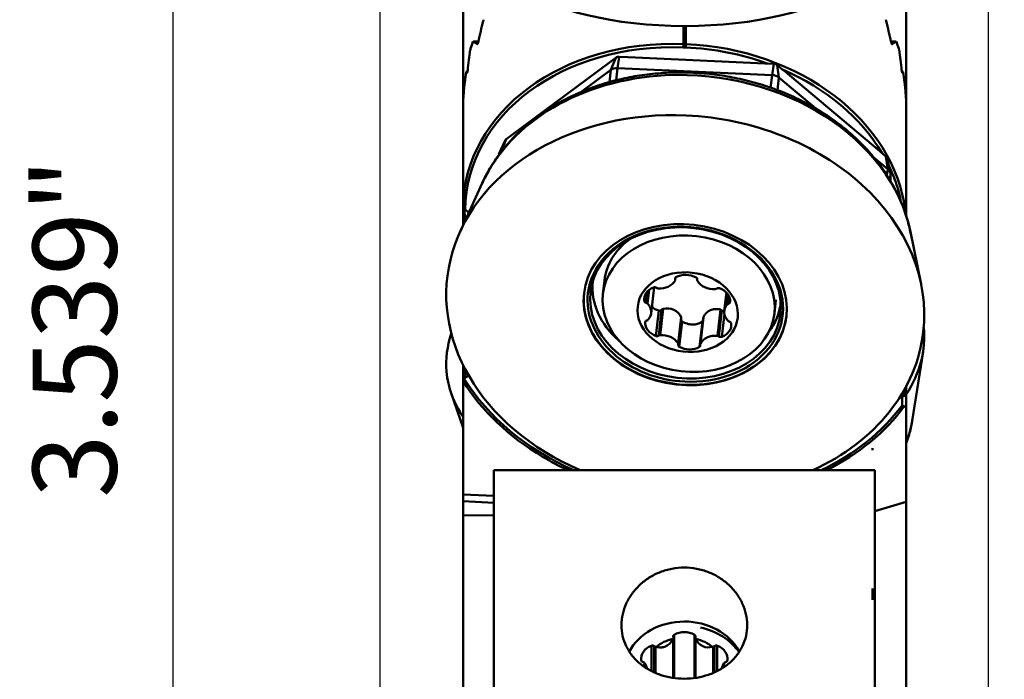
# Model space of a CAD drawing. Extents: x 92.5 to 95.9, y 325 to 336.8.
# Drawn here: x 92.9 to 94.5, y 333.9 to 334.9 of the extents above; entities that cross this region are included whole.
import ezdxf

# ---------------------------------------------------------------- set-up
doc = ezdxf.new("R2010")
doc.units = 0
doc.header["$MEASUREMENT"] = 0
doc.header["$PDMODE"] = 1
doc.layers.get('DEFPOINTS').update_dxf_attribs({"linetype": 'CONTINUOUS'})
for name, color, linetype, lineweight in [('1', 4, 'CONTINUOUS', 50), ('2', 7, 'CONTINUOUS', 25), ('SK2', 7, 'CONTINUOUS', 25)]:
    doc.layers.add(name, color=color, linetype=linetype, lineweight=lineweight)
doc.styles.add('STANDARD 3.5 mm', font='monos.ttf', dxfattribs={"height": 0.137795})
doc.dimstyles.get("Standard").update_dxf_attribs({"dimtxt": 0.137795, "dimasz": 0.18, "dimexe": 0.18, "dimexo": 0, "dimgap": 0.09, "dimtad": 1, "dimdec": 3, "dimzin": 9, "dimdsep": 46, "dimtxsty": 'STANDARD 3.5 mm', "dimcen": 0, "dimadec": 0, "dimazin": 2, "dimtm": 1e-09, "dimtfac": 0.707107, "dimtdec": 3, "dimtmove": 0, "dimatfit": 3, "dimfxl": 1, "dimtzin": 0, "dimarcsym": 0})

# ---------------------------------------------------------------- blocks, each defined once
blk = doc.blocks.new('*D13')
at = {"layer": '2', "color": 0, "lineweight": -2}
for p, q in [((93.9949, 336.2059), (95.4858, 336.2059)), ((95.3058, 336.0259), (95.3058, 326.1915)), ((93.9949, 326.0115), (95.4858, 326.0115))]:
    blk.add_line(p, q, dxfattribs=at)
at = {"layer": '2', "color": 0}
for points in [[(95.2758, 336.0259), (95.3358, 336.0259), (95.3058, 336.2059)], [(95.2758, 326.1915), (95.3358, 326.1915), (95.3058, 326.0115)]]:
    blk.add_solid(points, dxfattribs=at)
at = {"layer": 'DEFPOINTS', "color": 0}
for p in [(93.9949, 336.2059), (93.9949, 326.0115), (95.3058, 326.0115)]:
    blk.add_point(p, dxfattribs=at)
at = {"layer": '2', "color": 0, "insert": (95.1424, 331.1087), "char_height": 0.137795, "attachment_point": 5, "rotation": 90, "style": 'STANDARD 3.5 mm'}
blk.add_mtext('\\A1;%%c10.194"', dxfattribs=at)
blk = doc.blocks.new('*D14')
at = {"layer": '2', "color": 0, "lineweight": -2}
for p, q in [((93.4919, 332.6087), (93.4919, 336.7561)), ((94.4919, 332.6087), (94.4919, 336.7561)), ((94.3119, 336.5761), (93.6719, 336.5761))]:
    blk.add_line(p, q, dxfattribs=at)
at = {"layer": '2', "color": 0}
for points in [[(93.6719, 336.6061), (93.6719, 336.5461), (93.4919, 336.5761)], [(94.3119, 336.6061), (94.3119, 336.5461), (94.4919, 336.5761)]]:
    blk.add_solid(points, dxfattribs=at)
at = {"layer": 'DEFPOINTS', "color": 0}
for p in [(93.4919, 336.5761), (93.4919, 332.6087), (94.4919, 332.6087)]:
    blk.add_point(p, dxfattribs=at)
at = {"layer": '2', "color": 0, "insert": (93.9919, 336.7355), "char_height": 0.1378, "attachment_point": 5, "style": 'STANDARD 3.5 mm'}
blk.add_mtext('\\A1;1"', dxfattribs=at)
blk = doc.blocks.new('*D16')
at = {"layer": 'DEFPOINTS', "color": 0}
for p in [(93.9949, 336.2059), (93.1513, 332.6666), (93.6283, 332.6666)]:
    blk.add_point(p, dxfattribs=at)
at = {"layer": 'SK2', "color": 0, "lineweight": -2}
for p, q in [((93.9949, 336.2059), (92.9713, 336.2059)), ((93.1513, 336.0259), (93.1513, 332.8466)), ((93.6283, 332.6666), (92.9713, 332.6666))]:
    blk.add_line(p, q, dxfattribs=at)
at = {"layer": 'SK2', "color": 0}
for points in [[(93.1213, 336.0259), (93.1813, 336.0259), (93.1513, 336.2059)], [(93.1213, 332.8466), (93.1813, 332.8466), (93.1513, 332.6666)]]:
    blk.add_solid(points, dxfattribs=at)
at = {"layer": 'SK2', "color": 0, "insert": (92.99, 334.4363), "char_height": 0.1378, "attachment_point": 5, "rotation": 90, "style": 'STANDARD 3.5 mm'}
blk.add_mtext('\\A1;3.539"', dxfattribs=at)

msp = doc.modelspace()

# ---------------------------------------------------------------- linework, layer by layer
at = {"layer": '1'}
for p, q in [((94.3566, 335.0886), (94.3566, 334.7976)), ((93.6283, 335.0589), (93.6283, 334.7976)), ((93.9944, 334.9327), (93.9905, 334.9327)), ((93.9905, 334.903), (93.9905, 334.9327)), ((93.9944, 334.9028), (93.9944, 334.9327)), ((93.6535, 334.9073), (93.6449, 334.9073)), ((93.6535, 334.9072), (93.6451, 334.9072)), ((93.9942, 334.8973), (93.9902, 334.8974)), ((93.9905, 334.903), (93.9944, 334.9028)), ((94.34, 334.9073), (94.3315, 334.9073)), ((94.3399, 334.9072), (94.3315, 334.9072)), ((94.3336, 334.9028), (94.3334, 334.9028)), ((94.3399, 334.9072), (94.34, 334.9073)), ((94.3403, 334.9071), (94.3404, 334.907)), ((93.8689, 334.8728), (93.8794, 334.8806)), ((93.871, 334.8605), (93.8794, 334.8806)), ((93.8822, 334.8636), (93.8849, 334.8822)), ((93.8849, 334.8822), (93.8997, 334.8815)), ((94.1242, 334.8713), (93.8997, 334.8815)), ((93.8689, 334.8729), (93.7096, 334.7544)), ((93.8799, 334.8435), (93.8822, 334.8636)), ((94.1361, 334.8521), (93.8822, 334.8636)), ((94.1242, 334.8713), (94.1389, 334.8706)), ((94.1361, 334.8521), (94.1389, 334.8706)), ((94.1444, 334.8685), (94.1548, 334.8598)), ((94.1472, 334.8479), (94.1444, 334.8685)), ((93.6334, 334.8574), (93.6357, 334.8586)), ((93.871, 334.8605), (93.8219, 334.824)), ((93.8687, 334.8403), (93.871, 334.8605)), ((94.1337, 334.8311), (94.1361, 334.8521)), ((94.1449, 334.8273), (94.1472, 334.8479)), ((94.2073, 334.7974), (94.1472, 334.8479)), ((94.313, 334.7269), (94.1548, 334.8599)), ((94.3515, 334.8574), (94.3493, 334.8586)), ((94.3502, 334.8556), (94.3501, 334.8556)), ((93.6283, 334.6334), (93.6283, 334.7976)), ((94.3566, 334.6195), (94.3566, 334.7976)), ((93.6991, 334.7466), (93.7096, 334.7544)), ((93.6973, 334.7443), (93.6871, 334.7219)), ((93.6908, 334.7265), (93.6991, 334.7466)), ((93.6925, 334.7277), (93.6908, 334.7265)), ((94.313, 334.7269), (94.3233, 334.7182)), ((94.3261, 334.6975), (94.3233, 334.7182)), ((94.3261, 334.6975), (94.3033, 334.7167)), ((94.3305, 334.6906), (94.3255, 334.7147)), ((94.3249, 334.6868), (94.3261, 334.6975)), ((94.3296, 334.6791), (94.3307, 334.6885)), ((94.3306, 334.6774), (94.3307, 334.6885)), ((93.6597, 334.6742), (93.6233, 334.5944)), ((94.381, 334.5084), (94.3634, 334.5943)), ((93.8607, 334.5145), (93.8582, 334.4922)), ((93.8607, 334.5145), (93.8607, 334.5145)), ((93.977, 334.5187), (93.9767, 334.5163)), ((93.9769, 334.5151), (93.9774, 334.5191)), ((94.0131, 334.5169), (94.0129, 334.5154)), ((94.0131, 334.5167), (94.013, 334.5158)), ((93.9313, 334.4966), (93.9291, 334.4776)), ((93.934, 334.499), (93.9314, 334.4763)), ((93.9372, 334.4602), (93.9421, 334.5032)), ((94.061, 334.4944), (94.0576, 334.4645)), ((93.9271, 334.4903), (93.926, 334.4804)), ((94.064, 334.4906), (94.0622, 334.4747)), ((94.0657, 334.4874), (94.0644, 334.4759)), ((94.1398, 334.4603), (94.1424, 334.4825)), ((93.95, 334.4648), (93.9453, 334.4231)), ((93.9546, 334.4662), (93.9498, 334.4237)), ((93.9571, 334.4677), (93.9522, 334.4246)), ((94.0512, 334.4665), (94.0463, 334.4234)), ((94.0537, 334.465), (94.0488, 334.4225)), ((94.0577, 334.4598), (94.0534, 334.4218)), ((93.9277, 334.4463), (93.9277, 334.4461)), ((93.9865, 334.4542), (93.9816, 334.4111)), ((93.982, 334.4093), (93.9868, 334.452)), ((93.9884, 334.4472), (93.9836, 334.4055)), ((94.0215, 334.4467), (94.0168, 334.4051)), ((94.0228, 334.4526), (94.018, 334.4097)), ((94.0232, 334.4537), (94.0183, 334.4106)), ((94.3665, 334.2834), (94.3843, 334.3971)), ((93.6283, 334.3491), (93.6283, 334.3755)), ((93.6323, 334.3678), (93.6323, 334.3549)), ((93.6283, 334.3488), (93.6283, 334.1625)), ((93.6089, 334.3289), (93.6283, 334.2724)), ((94.3527, 334.3247), (94.3527, 334.3336)), ((94.3566, 334.3408), (94.3566, 334.3232)), ((94.3566, 334.3032), (94.3566, 334.1507)), ((94.3009, 334.2354), (94.3009, 334.2386)), ((94.3009, 334.2386), (94.3009, 334.2352)), ((93.6789, 334.2026), (94.3049, 334.2026)), ((93.6789, 333.8404), (93.6789, 334.2026)), ((94.3049, 333.8405), (94.3049, 334.2026)), ((93.6283, 334.1625), (93.6789, 334.1602)), ((93.6283, 334.1514), (93.6283, 334.1625)), ((93.6789, 334.1491), (93.6283, 334.1514)), ((93.6283, 334.1514), (93.6283, 334.1284)), ((94.3049, 334.1352), (94.3566, 334.1507)), ((94.3566, 334.1507), (94.3566, 333.8444)), ((93.6283, 334.1284), (93.6789, 334.1283)), ((93.6283, 334.1284), (93.6283, 333.8444)), ((94.3009, 334.0078), (94.3009, 334.0069)), ((94.3009, 334.0031), (94.3009, 334.0078)), ((94.3009, 334.0078), (94.3009, 334.007)), ((94.3009, 334.0069), (94.3009, 334.0076)), ((94.3009, 334.006), (94.3009, 334.0075)), ((94.3009, 334.007), (94.3009, 334.0075)), ((94.3009, 334.005), (94.3009, 334.0073)), ((94.3009, 334.0066), (94.3009, 334.0052)), ((94.3009, 334.002), (94.3009, 334.0065)), ((94.3009, 334.0048), (94.3009, 334.006)), ((94.3009, 334.006), (94.3009, 334.0029)), ((94.3009, 334.0059), (94.3009, 334.0013)), ((94.3009, 334.0056), (94.3009, 333.9992)), ((94.3009, 334.0047), (94.3009, 334.0056)), ((94.3009, 334.0052), (94.3009, 334.0049)), ((94.3009, 333.9996), (94.3009, 334.0051)), ((94.3009, 334.0027), (94.3009, 334.005)), ((94.3009, 334.0049), (94.3009, 334.0027)), ((94.3009, 334.0031), (94.3009, 334.0049)), ((94.3009, 334.0049), (94.3009, 334.0048)), ((94.3009, 334.0049), (94.3009, 334.001)), ((94.3009, 334.0048), (94.3009, 334.0029)), ((94.3009, 334.0041), (94.3009, 334.0048)), ((94.3009, 333.9949), (94.3009, 334.0047)), ((94.3009, 334.0028), (94.3009, 334.0041)), ((94.3009, 334.0039), (94.3009, 334.0025)), ((94.3009, 334.0034), (94.3009, 334.0039)), ((94.3009, 334.0038), (94.3009, 333.9985)), ((94.3009, 334.0024), (94.3009, 334.0034)), ((94.3009, 333.9985), (94.3009, 334.0031)), ((94.3009, 334.0012), (94.3009, 334.0031)), ((94.3009, 334.0029), (94.3009, 334.0002)), ((94.3009, 333.9986), (94.3009, 334.0029)), ((94.3009, 334.0029), (94.3009, 334.001)), ((94.3009, 334.0028), (94.3009, 334.0007)), ((94.3009, 334.0007), (94.3009, 334.0028)), ((94.3009, 334.001), (94.3009, 334.0028)), ((94.3009, 334.0027), (94.3009, 334.0005)), ((94.3009, 334.0007), (94.3009, 334.0027)), ((94.3009, 334.0025), (94.3009, 333.9994)), ((94.3009, 333.9963), (94.3009, 334.0024)), ((94.3009, 334.0007), (94.3009, 334.0024)), ((94.3009, 334.002), (94.3009, 333.9931)), ((94.3009, 334.0017), (94.3009, 334.002)), ((94.3009, 334.0013), (94.3009, 334.0017)), ((94.3009, 334.0017), (94.3009, 334.0012)), ((94.3009, 334.0012), (94.3009, 334.0017)), ((94.3009, 334.0011), (94.3009, 334.0012)), ((94.3009, 334.0012), (94.3009, 333.9946)), ((94.3009, 334.0012), (94.3009, 333.9997)), ((94.3009, 333.9936), (94.3009, 334.0011)), ((94.3009, 334.001), (94.3009, 334.0011)), ((94.3009, 333.9988), (94.3009, 334.001)), ((94.3009, 334.001), (94.3009, 333.9969)), ((94.3009, 333.9985), (94.3009, 334.0007)), ((94.3009, 333.9985), (94.3009, 334.0007)), ((94.3009, 334.0007), (94.3009, 333.9985)), ((94.3009, 333.999), (94.3009, 334.0007)), ((94.3009, 334.0005), (94.3009, 333.9961)), ((94.3009, 334.0002), (94.3009, 333.998)), ((94.3009, 333.998), (94.3009, 333.9998)), ((94.3009, 333.9997), (94.3009, 333.9973)), ((94.3009, 333.9927), (94.3009, 333.9996)), ((94.3009, 333.9994), (94.3009, 333.9991)), ((94.3009, 333.9985), (94.3009, 333.9994)), ((94.3009, 333.9994), (94.3009, 333.9946)), ((94.3009, 333.9991), (94.3009, 333.9977)), ((94.3009, 333.9975), (94.3009, 333.999)), ((94.3009, 333.9948), (94.3009, 333.9988)), ((94.3009, 333.9956), (94.3009, 333.9986)), ((94.3009, 333.996), (94.3009, 333.9985)), ((94.3009, 333.9965), (94.3009, 333.9985)), ((94.3009, 333.9958), (94.3009, 333.9985)), ((94.3009, 333.9985), (94.3009, 333.9947)), ((94.3009, 333.9961), (94.3009, 333.998)), ((94.3009, 333.998), (94.3009, 333.9967)), ((94.3009, 333.9977), (94.3009, 333.9954)), ((94.3009, 333.9962), (94.3009, 333.9975)), ((94.3009, 333.9973), (94.3009, 333.9948)), ((94.3009, 333.9969), (94.3009, 333.9964)), ((94.3009, 333.9967), (94.3009, 333.9964)), ((94.3009, 333.9934), (94.3009, 333.9965)), ((94.3009, 333.9964), (94.3009, 333.996)), ((94.3009, 333.9964), (94.3009, 333.9962)), ((94.3009, 333.9916), (94.3009, 333.9963)), ((94.3009, 333.9962), (94.3009, 333.9943)), ((94.3009, 333.9955), (94.3009, 333.9962)), ((94.3009, 333.9939), (94.3009, 333.9961)), ((94.3009, 333.9961), (94.3009, 333.9918)), ((94.3009, 333.9931), (94.3009, 333.9958)), ((94.3009, 333.9925), (94.3009, 333.9956)), ((94.3009, 333.9943), (94.3009, 333.9955)), ((94.3009, 333.9954), (94.3009, 333.9923)), ((94.3009, 333.9948), (94.3009, 333.9926)), ((94.3009, 333.991), (94.3009, 333.9948)), ((94.3009, 333.9947), (94.3009, 333.9924)), ((94.3009, 333.9946), (94.3009, 333.9899)), ((94.3009, 333.9944), (94.3009, 333.9933)), ((94.3009, 333.9917), (94.3009, 333.9944)), ((94.3009, 333.9943), (94.3009, 333.9924)), ((94.3009, 333.9925), (94.3009, 333.9943)), ((94.3009, 333.9918), (94.3009, 333.9939)), ((94.3009, 333.9922), (94.3009, 333.9936)), ((94.3009, 333.9896), (94.3009, 333.9934)), ((94.3009, 333.9933), (94.3009, 333.9922)), ((94.3009, 333.9932), (94.3009, 333.9926)), ((94.3009, 333.9927), (94.3009, 333.9932)), ((94.3009, 333.9925), (94.3009, 333.9927)), ((94.3009, 333.9926), (94.3009, 333.9911)), ((94.3009, 333.9926), (94.3009, 333.9908)), ((94.3009, 333.9902), (94.3009, 333.9925)), ((94.3009, 333.9924), (94.3009, 333.9925)), ((94.3009, 333.9909), (94.3009, 333.9925)), ((94.3009, 333.9924), (94.3009, 333.9908)), ((94.3009, 333.9908), (94.3009, 333.9922)), ((94.3009, 333.9901), (94.3009, 333.9917)), ((94.3009, 333.9908), (94.3009, 333.9909)), ((94.3009, 333.9908), (94.3009, 333.9898)), ((93.9735, 333.926), (93.9735, 333.8623)), ((93.9738, 333.8622), (93.9738, 333.9274)), ((93.9753, 333.9319), (93.9753, 333.862)), ((94.0085, 333.9319), (94.0085, 333.8612)), ((94.0099, 333.9274), (94.0099, 333.8614)), ((94.0103, 333.926), (94.0103, 333.8614)), ((93.9377, 333.9139), (93.9377, 333.8736)), ((93.9422, 333.9132), (93.9422, 333.8716)), ((93.9447, 333.9122), (93.9447, 333.8704)), ((94.0391, 333.9122), (94.0391, 333.8701)), ((94.0416, 333.9132), (94.0416, 333.8709)), ((94.0461, 333.9139), (94.0461, 333.8725))]:
    msp.add_line(p, q, dxfattribs=at)
for centre, major_axis, ratio, start_param, end_param in [((93.9905, 335.1109), (-0.3622, 0), 0.491961, 0.668189, 1.570796), ((93.9944, 335.1109), (-0.3622, 0), 0.491961, 1.570796, 2.473404), ((93.9905, 334.6629), (0, 0.6668), 0.54318, 1.140935, 1.195846), ((93.9944, 334.6629), (0, 0.6668), 0.54318, 5.087339, 5.14225), ((93.9905, 334.6167), (-0.3609, 0.0395), 0.786758, 4.798302, 6.358058), ((93.9902, 334.6143), (-0.3569, 0.0395), 0.78659, 4.799176, 6.365343), ((93.9905, 334.8213), (0.3622, 0), 0.798636, 2.840766, 2.880601), ((93.9905, 334.9338), (-0.3622, 0), 0.243739, 0.305371, 0.358815), ((93.9905, 334.8998), (-0.00016, -0.00393), 0.055412, 3.788525, 5.37325), ((93.9944, 334.8997), (-0.00016, -0.00393), 0.055412, 3.788525, 5.37325), ((93.9942, 334.6142), (-0.3569, 0.0395), 0.78659, 4.41573, 4.799176), ((93.9944, 334.6166), (-0.3609, 0.0395), 0.786758, 3.322293, 4.798302), ((93.9944, 334.9338), (-0.3622, 0), 0.243739, 2.782778, 2.836222), ((93.9944, 334.8213), (0.3622, 0), 0.798636, 0.260991, 0.300826), ((93.9905, 334.7245), (0, -0.6668), 0.54318, 4.455884, 4.507782), ((93.8849, 334.876), (-0.00783, 0.00089), 0.788251, 4.797951, 5.583349), ((93.9944, 334.7245), (0, 0.6668), 0.54318, 4.916996, 4.968893), ((93.8821, 334.8512), (0.0157, -0.0018), 0.788251, 1.656358, 2.441756), ((94.1389, 334.8644), (-0.00783, 0.00089), 0.788251, 4.012552, 4.797951), ((93.9905, 335.6111), (-0.3468, -0.8624), 0.121272, 5.822283, 5.990274), ((93.9905, 334.8722), (-0.3622, 0), 0.243739, 0.167991, 0.189249), ((94.0035, 334.563), (0.3633, -0.0412), 0.788251, 1.778531, 2.889869), ((94.0035, 334.563), (0.3633, -0.0412), 0.788251, 0.251619, 1.778531), ((94.136, 334.8396), (0.0157, -0.0018), 0.788251, 0.87096, 1.656358), ((93.9942, 334.6142), (-0.3569, 0.0395), 0.78659, 3.677628, 4.339375), ((93.9944, 334.8722), (-0.3622, 0), 0.243739, 2.952344, 2.973601), ((93.9944, 335.6111), (-0.3468, 0.8624), 0.121272, 3.434504, 3.602495), ((93.9934, 334.4746), (0.3912, -0.0444), 0.788251, 1.656358, 4.346347), ((93.9934, 334.4746), (0.3912, -0.0444), 0.788251, 0, 1.656358), ((93.7047, 334.7419), (-0.00783, 0.00089), 0.788251, 5.583349, 6.031542), ((93.7019, 334.7172), (0.0157, -0.0018), 0.788251, 2.441756, 2.889948), ((94.313, 334.7269), (-0.0009, -0.00122), 0.01912, 1.549465, 1.55846), ((94.3178, 334.714), (-0.00783, 0.00089), 0.788251, 3.393241, 4.012552), ((93.9942, 334.6142), (-0.3569, 0.0395), 0.78659, 3.515836, 3.600708), ((94.315, 334.6893), (0.0157, -0.0018), 0.788251, 0.085562, 0.87096), ((93.9942, 334.6142), (-0.3569, 0.0395), 0.78659, 3.396455, 3.515836), ((93.6322, 334.6334), (0.00394, 0), 0.944846, 3.141593, 4.16515), ((93.9935, 334.4753), (-0.16, 0.0182), 0.788251, 3.588437, 5.76831), ((94.0015, 334.4985), (-0.1408, 0.016), 0.788251, 5.587107, 6.283185), ((94.0039, 334.5668), (-0.1174, 0.0133), 0.788251, 0.083697, 0.128955), ((93.9935, 334.4753), (-0.16, 0.0182), 0.788251, 5.76831, 6.283185), ((93.9956, 334.501), (0.0285, -0.0032), 0.788251, 1.08037, 2.316046), ((93.9959, 334.4963), (-0.1545, 0.0175), 0.788251, 0.009084, 0.85751), ((93.9501, 334.5239), (0.0285, -0.0032), 0.788251, 4.745561, 5.981237), ((93.9806, 334.5171), (0.00402, -0.00046), 0.788251, 2.316046, 3.530803), ((93.9729, 334.5155), (0.00402, -0.00046), 0.788251, 5.981237, 6.672396), ((93.9935, 334.4753), (-0.16, 0.0182), 0.788251, 1.656358, 3.588437), ((94.009, 334.5167), (0.00402, -0.00046), 0.788251, 6.148797, 7.363555), ((94.0169, 334.515), (0.00402, -0.00046), 0.788251, 3.007205, 3.698364), ((94.0389, 334.5228), (0.0285, -0.0032), 0.788251, 3.698364, 4.93404), ((93.9935, 334.4753), (-0.1663, 0.0189), 0.788251, 0.000052, 1.656358), ((93.9935, 334.4753), (-0.16, 0.0182), 0.788251, 0, 1.656358), ((93.9544, 334.4822), (0.0285, -0.0032), 0.788251, 2.127567, 3.363243), ((93.9433, 334.5001), (0.00402, -0.00046), 0.788251, 0.91281, 2.127567), ((93.9488, 334.5045), (0.00402, -0.00046), 0.788251, 4.054402, 4.745561), ((94.0421, 334.5034), (0.00402, -0.00046), 0.788251, 4.93404, 5.625199), ((94.048, 334.4988), (0.00402, -0.00046), 0.788251, 1.268848, 2.483606), ((94.0386, 334.4812), (0.0285, -0.0032), 0.788251, 0.033172, 1.268848), ((93.93, 334.4807), (0.00402, -0.00046), 0.788251, 3.363243, 4.578001), ((93.9282, 334.4745), (0.00402, -0.00046), 0.788251, 0.745249, 1.436408), ((93.9087, 334.4635), (0.0285, -0.0032), 0.788251, 5.792759, 7.028435), ((94.0861, 334.4613), (0.0285, -0.0032), 0.788251, 2.651166, 3.886842), ((94.0656, 334.4728), (0.00402, -0.00046), 0.788251, 1.960007, 2.651166), ((94.0632, 334.479), (0.00402, -0.00046), 0.788251, 5.1016, 6.316357), ((93.9959, 334.4963), (-0.1545, 0.0175), 0.788251, 2.710068, 3.132514), ((93.9562, 334.4436), (0.0285, -0.0032), 0.788251, 3.174765, 4.410441), ((93.9317, 334.4457), (0.00402, -0.00046), 0.788251, 1.960007, 3.174765), ((93.9293, 334.4519), (0.00402, -0.00046), 0.788251, 5.1016, 5.792759), ((93.9935, 334.4753), (-0.1663, 0.0189), 0.788251, 1.656358, 3.141644), ((94.0405, 334.4426), (0.0285, -0.0032), 0.788251, 5.26916, 6.504836), ((94.0667, 334.4502), (0.00402, -0.00046), 0.788251, 3.886842, 4.578001), ((94.0649, 334.4441), (0.00402, -0.00046), 0.788251, 0.221651, 1.436408), ((93.9934, 334.399), (-0.3922, -0.0345), 0.61143, 6.023249, 6.283185), ((93.9934, 334.4746), (0.3912, -0.0444), 0.788251, 5.364419, 6.283185), ((93.9934, 334.399), (-0.3922, -0.0345), 0.61143, 2.69748, 3.155466), ((93.9469, 334.426), (0.00402, -0.00046), 0.788251, 4.410441, 5.625199), ((93.9528, 334.4214), (0.00402, -0.00046), 0.788251, 1.792447, 2.483606), ((93.956, 334.402), (0.0285, -0.0032), 0.788251, 0.556771, 1.792447), ((93.978, 334.4098), (0.00402, -0.00046), 0.788251, 6.148797, 6.839956), ((94.022, 334.4093), (0.00402, -0.00046), 0.788251, 2.839645, 3.530803), ((94.0447, 334.4009), (0.0285, -0.0032), 0.788251, 1.603968, 2.839645), ((94.0461, 334.4202), (0.00402, -0.00046), 0.788251, 0.91281, 1.603968), ((94.0516, 334.4247), (0.00402, -0.00046), 0.788251, 4.054402, 5.26916), ((93.9858, 334.408), (0.00402, -0.00046), 0.788251, 3.007205, 4.221962), ((93.9993, 334.4238), (0.0285, -0.0032), 0.788251, 4.221962, 5.457638), ((94.0143, 334.4077), (0.00402, -0.00046), 0.788251, 5.457638, 6.672396), ((93.9934, 334.399), (-0.3922, -0.0345), 0.61143, 0, 0.323418), ((93.9942, 334.4818), (-0.4096, 0.0465), 0.788251, 0.563044, 1.051117), ((93.9944, 334.4829), (0.4063, -0.0461), 0.788251, 3.69829, 4.33283), ((93.9944, 334.4829), (0.4063, -0.0461), 0.788251, 5.377896, 5.858772), ((93.9942, 334.4818), (-0.4096, 0.0465), 0.788251, 2.256934, 2.721166), ((94.0035, 334.2851), (-0.3642, -0.0321), 0.61143, 2.835656, 2.990772), ((93.9942, 334.4818), (-0.4096, 0.0465), 0.788251, 1.051117, 1.170589), ((93.9919, 333.872), (0.0984, 0), 0.830499, 1.570796, 2.742414), ((93.9919, 333.872), (0.0984, 0), 0.830499, 0.42333, 1.570796), ((93.9919, 333.861), (-0.1033, 0), 0.830499, 3.657436, 4.45059), ((93.9919, 333.872), (-0.0669, 0), 0.830499, 4.997756, 5.474219), ((93.9474, 333.936), (-0.0287, 0), 0.830499, 2.677468, 2.712233), ((93.9776, 333.9292), (-0.00405, 0), 0.830499, 5.330227, 6.544985), ((93.9698, 333.9274), (-0.00405, 0), 0.830499, 2.712233, 3.403392), ((93.9919, 333.9125), (-0.0287, 0), 0.830499, 4.094551, 5.330227), ((94.0062, 333.9292), (-0.00405, 0), 0.830499, 2.879793, 4.094551), ((94.014, 333.9274), (-0.00405, 0), 0.830499, 6.021386, 6.712545), ((94.0364, 333.936), (-0.0287, 0), 0.830499, 0.429359, 0.464125), ((93.9919, 333.872), (-0.0669, 0), 0.830499, 3.950559, 4.427021), ((93.9496, 333.8922), (-0.0287, 0), 0.830499, 5.141748, 6.377425), ((93.9394, 333.9108), (-0.00405, 0), 0.830499, 3.926991, 5.141748), ((93.9451, 333.9156), (-0.00405, 0), 0.830499, 0.785398, 1.476557), ((93.9474, 333.936), (-0.0287, 0), 0.830499, 1.476557, 1.511323), ((94.0364, 333.936), (-0.0287, 0), 0.830499, 1.63027, 1.665036), ((94.0387, 333.9156), (-0.00405, 0), 0.830499, 1.665036, 2.356194), ((94.0444, 333.9108), (-0.00405, 0), 0.830499, 4.283029, 5.497787), ((94.0342, 333.8922), (-0.0287, 0), 0.830499, 3.047353, 4.283029), ((93.9251, 333.8903), (-0.00405, 0), 0.830499, 0.094239, 1.308997), ((93.923, 333.8838), (-0.00405, 0), 0.830499, 3.759431, 4.45059), ((93.9919, 333.872), (-0.0669, 0), 0.830499, 6.044954, 6.153729), ((93.9029, 333.872), (-0.0287, 0), 0.830499, 3.724665, 3.759431), ((94.0809, 333.872), (-0.0287, 0), 0.830499, 5.665347, 5.700113), ((93.9919, 333.872), (-0.0669, 0), 0.830499, 3.304156, 3.379824), ((94.0608, 333.8838), (-0.00405, 0), 0.830499, 4.974188, 5.665347), ((94.0587, 333.8903), (-0.00405, 0), 0.830499, 1.832596, 3.047353)]:
    msp.add_ellipse(centre, major_axis=major_axis, ratio=ratio, start_param=start_param, end_param=end_param, dxfattribs=at)
for centre, major_axis in [((93.9934, 334.4746), (-0.1663, 0.0189)), ((93.9938, 334.4776), (-0.1561, 0.0177)), ((93.999, 334.4762), (-0.1408, 0.016)), ((93.9974, 334.4624), (-0.0822, 0.0093))]:
    msp.add_ellipse(centre, major_axis=major_axis, ratio=0.788251, dxfattribs=at)
for points, knots in [([(93.6613, 334.9408), (93.6613, 334.9412), (93.6615, 334.9416), (93.6617, 334.9423), (93.6618, 334.9427), (93.662, 334.9431)], [0, 0, 0, 0, 0.5, 0.5, 1, 1, 1, 1]), ([(94.323, 334.9431), (94.3231, 334.9427), (94.3232, 334.9423), (94.3235, 334.9416), (94.3236, 334.9412), (94.3237, 334.9408)], [0, 0, 0, 0, 0.5, 0.5, 1, 1, 1, 1]), ([(93.6402, 334.8936), (93.6402, 334.894), (93.6403, 334.8944), (93.6404, 334.8952), (93.6405, 334.8956), (93.6406, 334.896)], [0, 0, 0, 0, 0.5, 0.5, 1, 1, 1, 1]), ([(93.6446, 334.907), (93.6447, 334.9071), (93.6448, 334.9072), (93.6449, 334.9073), (93.645, 334.9073), (93.6451, 334.9072)], [0, 0, 0, 0, 0.5, 0.5, 1, 1, 1, 1]), ([(93.6535, 334.9071), (93.6534, 334.9068), (93.6533, 334.9064), (93.6531, 334.9057), (93.653, 334.9054), (93.6527, 334.9047), (93.6526, 334.9044), (93.6523, 334.9038), (93.6522, 334.9035), (93.6519, 334.9031), (93.6517, 334.9029), (93.6515, 334.9027), (93.6514, 334.9027), (93.6514, 334.9028)], [0, 0, 0, 0, 0.159186, 0.159186, 0.317837, 0.317837, 0.484898, 0.484898, 0.659498, 0.659498, 0.834507, 0.834507, 1, 1, 1, 1]), ([(94.3336, 334.9028), (94.3335, 334.9027), (94.3334, 334.9027), (94.3332, 334.9029), (94.3331, 334.903), (94.3329, 334.9034), (94.3327, 334.9036), (94.3324, 334.9042), (94.3323, 334.9045), (94.332, 334.9052), (94.3319, 334.9056), (94.3317, 334.9064), (94.3316, 334.9068), (94.3315, 334.9071)], [0, 0, 0, 0, 0.15842, 0.15842, 0.316337, 0.316337, 0.482146, 0.482146, 0.655953, 0.655953, 0.831471, 0.831471, 1, 1, 1, 1]), ([(94.3444, 334.896), (94.3445, 334.8956), (94.3445, 334.8952), (94.3447, 334.8944), (94.3447, 334.894), (94.3448, 334.8936)], [0, 0, 0, 0, 0.5, 0.5, 1, 1, 1, 1]), ([(93.6359, 334.86), (93.6358, 334.8596), (93.6358, 334.8593), (93.6357, 334.8586), (93.6356, 334.8582), (93.6355, 334.8575), (93.6354, 334.8572), (93.6353, 334.8566), (93.6352, 334.8564), (93.635, 334.8559), (93.635, 334.8558), (93.6349, 334.8556), (93.6348, 334.8556), (93.6348, 334.8556), (93.6348, 334.8556), (93.6348, 334.8556)], [0, 0, 0, 0, 0.160637, 0.160637, 0.321113, 0.321113, 0.483956, 0.483956, 0.648873, 0.648873, 0.81382, 0.81382, 0.976823, 0.976823, 1, 1, 1, 1]), ([(93.9623, 334.8559), (93.9562, 334.8555), (93.9387, 334.8543), (93.9102, 334.8505), (93.8774, 334.8434), (93.8456, 334.8338), (93.8152, 334.8218), (93.7864, 334.8074), (93.7596, 334.7908), (93.7348, 334.772), (93.7125, 334.7514), (93.6928, 334.729), (93.6759, 334.7051), (93.6648, 334.6858), (93.6599, 334.6743), (93.6588, 334.6716)], [0, 0, 0, 0, 0.045886, 0.130656, 0.215488, 0.300336, 0.385178, 0.469978, 0.554687, 0.639239, 0.723562, 0.807579, 0.891224, 0.974457, 1, 1, 1, 1]), ([(94.3636, 334.5921), (94.3622, 334.5998), (94.3583, 334.6167), (94.3491, 334.6423), (94.3366, 334.6686), (94.3211, 334.694), (94.3028, 334.7182), (94.2819, 334.741), (94.2585, 334.7623), (94.2329, 334.7818), (94.2052, 334.7993), (94.1757, 334.8147), (94.1448, 334.8279), (94.1125, 334.8387), (94.0794, 334.847), (94.0455, 334.8529), (94.0113, 334.8561), (93.9835, 334.8567), (93.9672, 334.8561), (93.9623, 334.8559)], [0, 0, 0, 0, 0.05026, 0.110564, 0.171112, 0.23193, 0.293016, 0.354346, 0.415879, 0.477573, 0.539383, 0.601274, 0.663219, 0.725198, 0.7872, 0.849219, 0.911256, 0.973313, 1, 1, 1, 1]), ([(94.3502, 334.8556), (94.3501, 334.8556), (94.3501, 334.8556), (94.35, 334.8557), (94.3499, 334.8559), (94.3498, 334.8562), (94.3497, 334.8565), (94.3496, 334.857), (94.3495, 334.8573), (94.3494, 334.858), (94.3493, 334.8584), (94.3492, 334.8591), (94.3491, 334.8595), (94.3491, 334.8599), (94.3491, 334.8599), (94.3491, 334.86)], [0, 0, 0, 0, 0.160271, 0.160271, 0.320398, 0.320398, 0.482668, 0.482668, 0.647233, 0.647233, 0.812394, 0.812394, 0.975986, 0.975986, 1, 1, 1, 1]), ([(93.6301, 334.632), (93.6298, 334.6321), (93.6296, 334.6323), (93.6292, 334.6327), (93.6291, 334.6328), (93.6289, 334.633), (93.6288, 334.6332), (93.6286, 334.6335), (93.6285, 334.6338), (93.6285, 334.6339), (93.6284, 334.6342), (93.6284, 334.6343), (93.6283, 334.6346), (93.6283, 334.6347), (93.6283, 334.6349)], [0, 0, 0, 0, 0.25, 0.25, 0.375, 0.375, 0.5, 0.625, 0.625, 0.75, 0.75, 0.875, 0.875, 1, 1, 1, 1]), ([(93.6283, 334.6057), (93.6283, 334.6077), (93.6283, 334.6096), (93.6283, 334.6165), (93.6283, 334.621), (93.6283, 334.6286), (93.6283, 334.6314), (93.6283, 334.6334)], [0, 0, 0, 0, 0.157407, 0.157407, 0.578704, 0.578704, 1, 1, 1, 1]), ([(93.632, 334.6306), (93.6317, 334.6309), (93.6314, 334.6311), (93.6309, 334.6314), (93.6308, 334.6316), (93.6304, 334.6318), (93.6303, 334.6319), (93.6301, 334.632)], [0, 0, 0, 0, 0.5, 0.5, 0.75, 0.75, 1, 1, 1, 1]), ([(93.6302, 334.6302), (93.6302, 334.6297), (93.6303, 334.6292), (93.6304, 334.6279), (93.6305, 334.6273), (93.6306, 334.6258), (93.6307, 334.625), (93.6309, 334.6233), (93.631, 334.6224), (93.6313, 334.6195), (93.6315, 334.6175), (93.6317, 334.6146), (93.6318, 334.6139), (93.6318, 334.6132)], [0, 0, 0, 0, 0.151223, 0.151223, 0.302446, 0.302446, 0.453669, 0.453669, 0.604892, 0.604892, 0.907339, 0.907339, 1, 1, 1, 1]), ([(93.95, 334.4648), (93.9504, 334.4647), (93.9509, 334.4646), (93.9515, 334.4647), (93.9517, 334.4647), (93.9521, 334.4648), (93.9523, 334.4648), (93.9533, 334.4651), (93.9541, 334.4656), (93.9546, 334.4662)], [0, 0, 0, 0, 0.25, 0.25, 0.375, 0.375, 0.5, 0.5, 1, 1, 1, 1]), ([(93.9571, 334.4677), (93.9566, 334.4676), (93.9562, 334.4674), (93.9553, 334.4669), (93.955, 334.4666), (93.9546, 334.4662)], [0, 0, 0, 0, 0.5, 0.5, 1, 1, 1, 1]), ([(93.9865, 334.4542), (93.9839, 334.4594), (93.9798, 334.4637), (93.9691, 334.4686), (93.963, 334.469), (93.9571, 334.4677)], [0, 0, 0, 0, 0.5, 0.5, 1, 1, 1, 1]), ([(94.0512, 334.4665), (94.0498, 334.4669), (94.0484, 334.4672), (94.0455, 334.4675), (94.0441, 334.4675), (94.042, 334.4674), (94.0413, 334.4673), (94.0399, 334.4671), (94.0392, 334.467), (94.0372, 334.4665), (94.0358, 334.466), (94.0343, 334.4653), (94.0339, 334.4652), (94.0333, 334.4648), (94.0324, 334.4643), (94.0315, 334.4638), (94.0298, 334.4626), (94.0288, 334.4617), (94.0273, 334.4602), (94.0269, 334.4596), (94.026, 334.4585), (94.0256, 334.458), (94.0244, 334.4563), (94.0237, 334.455), (94.0232, 334.4537)], [0, 0, 0, 0, 0.125, 0.125, 0.25, 0.25, 0.3125, 0.3125, 0.375, 0.375, 0.5, 0.5, 0.53125, 0.53125, 0.5625, 0.625, 0.625, 0.75, 0.75, 0.8125, 0.8125, 0.875, 0.875, 1, 1, 1, 1]), ([(94.0537, 334.465), (94.0533, 334.4654), (94.053, 334.4657), (94.0521, 334.4662), (94.0517, 334.4664), (94.0512, 334.4665)], [0, 0, 0, 0, 0.5, 0.5, 1, 1, 1, 1]), ([(94.0537, 334.465), (94.054, 334.4647), (94.0543, 334.4644), (94.0548, 334.4641), (94.055, 334.4639), (94.0554, 334.4637), (94.0556, 334.4637), (94.0559, 334.4635), (94.0562, 334.4635), (94.0566, 334.4634), (94.0568, 334.4634), (94.0574, 334.4633), (94.0578, 334.4634), (94.0581, 334.4635)], [0, 0, 0, 0, 0.25, 0.25, 0.375, 0.375, 0.5, 0.5, 0.625, 0.625, 0.75, 0.75, 1, 1, 1, 1]), ([(93.9868, 334.452), (93.9869, 334.4523), (93.9869, 334.4526), (93.9868, 334.4533), (93.9867, 334.4538), (93.9865, 334.4542)], [0, 0, 0, 0, 0.37916, 0.37916, 1, 1, 1, 1]), ([(93.9866, 334.4506), (93.9866, 334.4505), (93.9866, 334.4504), (93.9866, 334.4501), (93.9866, 334.4499), (93.9867, 334.4495), (93.9868, 334.4493), (93.9869, 334.4489), (93.987, 334.4487), (93.9872, 334.4483), (93.9873, 334.4482), (93.9877, 334.4477), (93.988, 334.4474), (93.9884, 334.4472)], [0, 0, 0, 0, 0.084613, 0.084613, 0.237177, 0.237177, 0.389742, 0.389742, 0.542306, 0.542306, 0.694871, 0.694871, 1, 1, 1, 1]), ([(93.9884, 334.4472), (93.9896, 334.4463), (93.9921, 334.4449), (93.9949, 334.4438), (93.997, 334.4432), (93.9977, 334.443), (93.9992, 334.4426), (93.9999, 334.4425), (94.0021, 334.4421), (94.0035, 334.442), (94.0057, 334.442), (94.0065, 334.442), (94.008, 334.4421), (94.0087, 334.4422), (94.0109, 334.4424), (94.0123, 334.4427), (94.0144, 334.4433), (94.0151, 334.4436), (94.0164, 334.4441), (94.0171, 334.4444), (94.0191, 334.4453), (94.0203, 334.446), (94.0215, 334.4467)], [0, 0, 0, 0, 0.125, 0.25, 0.25, 0.3125, 0.3125, 0.375, 0.375, 0.5, 0.5, 0.5625, 0.5625, 0.625, 0.625, 0.75, 0.75, 0.8125, 0.8125, 0.875, 0.875, 1, 1, 1, 1]), ([(93.6302, 334.3529), (93.63, 334.3526), (93.6298, 334.3523), (93.6294, 334.3517), (93.6292, 334.3514), (93.6288, 334.3508), (93.6286, 334.3505), (93.6284, 334.3499), (93.6283, 334.3496), (93.6283, 334.3492), (93.6283, 334.3492), (93.6283, 334.3491)], [0, 0, 0, 0, 0.244334, 0.244334, 0.490141, 0.490141, 0.718719, 0.718719, 0.953444, 0.953444, 1, 1, 1, 1]), ([(93.6323, 334.3549), (93.6319, 334.3546), (93.6315, 334.3543), (93.6308, 334.3537), (93.6305, 334.3533), (93.6302, 334.3529)], [0, 0, 0, 0, 0.5, 0.5, 1, 1, 1, 1]), ([(93.6323, 334.3549), (93.633, 334.3553), (93.6337, 334.3557), (93.6349, 334.3563), (93.6353, 334.3565), (93.6361, 334.3568), (93.6365, 334.357), (93.6377, 334.3575), (93.6385, 334.3578), (93.6394, 334.3581)], [0, 0, 0, 0, 0.337795, 0.337795, 0.506692, 0.506692, 0.67559, 0.67559, 1, 1, 1, 1]), ([(94.3467, 334.3268), (94.3468, 334.3267), (94.3481, 334.3263), (94.3493, 334.3257), (94.3503, 334.3252)], [0, 0, 0, 0, 0.066567, 1, 1, 1, 1]), ([(94.3497, 334.309), (94.3497, 334.3104), (94.3498, 334.3118), (94.3499, 334.3145), (94.3499, 334.3159), (94.35, 334.3186), (94.3501, 334.3199), (94.3502, 334.3226), (94.3503, 334.3239), (94.3503, 334.3252)], [0, 0, 0, 0, 0.25, 0.25, 0.5, 0.5, 0.75, 0.75, 1, 1, 1, 1]), ([(94.3503, 334.3252), (94.3507, 334.325), (94.3511, 334.3249), (94.3519, 334.3247), (94.3523, 334.3247), (94.3527, 334.3247)], [0, 0, 0, 0, 0.5, 0.5, 1, 1, 1, 1]), ([(94.3527, 334.3247), (94.3531, 334.3247), (94.3535, 334.3247), (94.3542, 334.3246), (94.3546, 334.3245), (94.3552, 334.3244), (94.3555, 334.3243), (94.356, 334.324), (94.3562, 334.3239), (94.3565, 334.3236), (94.3566, 334.3234), (94.3566, 334.3232), (94.3566, 334.3232), (94.3566, 334.3232)], [0, 0, 0, 0, 0.170826, 0.170826, 0.340819, 0.340819, 0.522158, 0.522158, 0.734189, 0.734189, 0.987864, 0.987864, 1, 1, 1, 1]), ([(94.3566, 334.3232), (94.3566, 334.3199), (94.3566, 334.3166), (94.3566, 334.3099), (94.3566, 334.3064), (94.3566, 334.3032)], [0, 0, 0, 0, 0.5, 0.5, 1, 1, 1, 1]), ([(94.3532, 334.3076), (94.3529, 334.3077), (94.3525, 334.3078), (94.352, 334.3079), (94.3519, 334.308), (94.3515, 334.3081), (94.3514, 334.3082), (94.3509, 334.3084), (94.3506, 334.3085), (94.3502, 334.3087), (94.3501, 334.3088), (94.3499, 334.3089), (94.3498, 334.309), (94.3497, 334.309)], [0, 0, 0, 0, 0.25, 0.25, 0.375, 0.375, 0.5, 0.5, 0.75, 0.75, 0.875, 0.875, 1, 1, 1, 1]), ([(94.3566, 334.3032), (94.3566, 334.3036), (94.3566, 334.3041), (94.3563, 334.3047), (94.3563, 334.3049), (94.356, 334.3054), (94.3559, 334.3056), (94.3555, 334.3062), (94.3551, 334.3066), (94.3545, 334.307), (94.3543, 334.3072), (94.3538, 334.3074), (94.3535, 334.3075), (94.3532, 334.3076)], [0, 0, 0, 0, 0.25, 0.25, 0.375, 0.375, 0.5, 0.5, 0.75, 0.75, 0.875, 0.875, 1, 1, 1, 1]), ([(94.357, 334.2481), (94.3587, 334.2523), (94.3626, 334.2639), (94.3652, 334.2757), (94.3664, 334.2833)], [0, 0, 0, 0, 0.370102, 1, 1, 1, 1]), ([(93.9919, 333.8597), (93.985, 333.8597), (93.9783, 333.8603), (93.965, 333.8624), (93.9585, 333.8641), (93.9459, 333.8683), (93.94, 333.871), (93.9287, 333.8772), (93.9234, 333.8809), (93.9138, 333.8889), (93.9096, 333.8933), (93.902, 333.9029), (93.8988, 333.9081), (93.8937, 333.9188), (93.8917, 333.9244), (93.8891, 333.936), (93.8885, 333.9419), (93.8886, 333.9538), (93.8893, 333.9599), (93.8919, 333.9717), (93.8939, 333.9775), (93.8991, 333.9889), (93.9023, 333.9944), (93.9097, 334.0046), (93.914, 334.0094), (93.9236, 334.0184), (93.9288, 334.0224), (93.9399, 334.0294), (93.946, 334.0325), (93.9585, 334.0374), (93.9649, 334.0392), (93.9782, 334.0418), (93.9851, 334.0424), (93.9986, 334.0424), (94.0053, 334.0418), (94.0187, 334.0393), (94.0252, 334.0374), (94.0377, 334.0325), (94.0437, 334.0295), (94.0549, 334.0224), (94.0601, 334.0184), (94.0696, 334.0096), (94.074, 334.0047), (94.0814, 333.9944), (94.0846, 333.989), (94.0898, 333.9777), (94.0918, 333.9718), (94.0945, 333.96), (94.0952, 333.954), (94.0953, 333.942), (94.0946, 333.9361), (94.0921, 333.9246), (94.0901, 333.9189), (94.085, 333.9081), (94.0818, 333.903), (94.0743, 333.8934), (94.07, 333.8889), (94.0604, 333.8809), (94.0552, 333.8773), (94.0439, 333.871), (94.0379, 333.8684), (94.0192, 333.862), (94.0056, 333.8597), (93.9919, 333.8597)], [0, 0, 0, 0, 0.03125, 0.03125, 0.0625, 0.0625, 0.09375, 0.09375, 0.125, 0.125, 0.15625, 0.15625, 0.1875, 0.1875, 0.21875, 0.21875, 0.25, 0.25, 0.28125, 0.28125, 0.3125, 0.3125, 0.34375, 0.34375, 0.375, 0.375, 0.40625, 0.40625, 0.4375, 0.4375, 0.46875, 0.46875, 0.5, 0.5, 0.53125, 0.53125, 0.5625, 0.5625, 0.59375, 0.59375, 0.625, 0.625, 0.65625, 0.65625, 0.6875, 0.6875, 0.71875, 0.71875, 0.75, 0.75, 0.78125, 0.78125, 0.8125, 0.8125, 0.84375, 0.84375, 0.875, 0.875, 0.90625, 0.90625, 0.9375, 0.9375, 1, 1, 1, 1]), ([(93.973, 333.9253), (93.9724, 333.924), (93.9718, 333.9227), (93.9702, 333.9204), (93.9694, 333.9193), (93.9674, 333.9172), (93.9664, 333.9162), (93.9642, 333.9145), (93.963, 333.9138), (93.9605, 333.9126), (93.9592, 333.9121), (93.9572, 333.9116), (93.9566, 333.9115), (93.9552, 333.9113), (93.9545, 333.9112), (93.9525, 333.9111), (93.9511, 333.9112), (93.9484, 333.9115), (93.947, 333.9118), (93.9457, 333.9122)], [0, 0, 0, 0, 0.125, 0.125, 0.25, 0.25, 0.375, 0.375, 0.5, 0.5, 0.625, 0.625, 0.6875, 0.6875, 0.75, 0.75, 0.875, 0.875, 1, 1, 1, 1]), ([(94.0381, 333.9122), (94.0327, 333.9107), (94.0271, 333.9108), (94.017, 333.9156), (94.0131, 333.9201), (94.0107, 333.9253)], [0, 0, 0, 0, 0.5, 0.5, 1, 1, 1, 1])]:
    msp.add_open_spline(points, degree=3, knots=knots, dxfattribs=at)
for points, weights in [([(93.8997, 334.8815), (93.8997, 334.8815), (93.8997, 334.8815)], [0.500000138947, 0.499999861053, 0.500000138947]), ([(93.8689, 334.8729), (93.8689, 334.8728), (93.8689, 334.8728)], [0.499999474528, 0.500000525472, 0.499999474528]), ([(93.7096, 334.7544), (93.7096, 334.7544), (93.7096, 334.7544)], [0.500000521394, 0.499999478606, 0.500000521394])]:
    msp.add_rational_spline(points, weights, degree=2, dxfattribs=at)
for points in [[(93.6283, 334.6334), (93.6283, 334.634), (93.6283, 334.6344), (93.6283, 334.6349)], [(93.6301, 334.632), (93.6301, 334.6315), (93.6301, 334.6309), (93.6302, 334.6302)], [(93.6377, 334.6259), (93.6358, 334.6274), (93.6339, 334.629), (93.632, 334.6306)], [(93.9384, 334.4714), (93.9415, 334.4683), (93.9455, 334.466), (93.95, 334.4648)], [(94.0215, 334.4467), (94.0218, 334.4469), (94.0221, 334.4472), (94.0223, 334.4475)], [(94.0232, 334.4537), (94.023, 334.4534), (94.0229, 334.453), (94.0228, 334.4526)], [(93.6283, 334.3488), (93.6283, 334.3489), (93.6283, 334.349), (93.6283, 334.3491)], [(93.9268, 333.8851), (93.9284, 333.8824), (93.9296, 333.8797), (93.9305, 333.8769)], [(94.0536, 333.8778), (94.0544, 333.8802), (94.0555, 333.8827), (94.0569, 333.8851)]]:
    msp.add_open_spline(points, degree=3, dxfattribs=at)

# ---------------------------------------------------------------- dimensions: what is measured, and where the dimension line sits
at = {"layer": '2'}
dim = msp.add_linear_dim(base=(93.4919, 336.5761), p1=(94.4919, 332.6087), p2=(93.4919, 332.6087), dimstyle='STANDARD', override={"dimpost": '"', "dimtol": 0, "dimlim": 0, "dimtp": 0, "dimtm": 1e-09, "dimtfac": 0.707107, "dimtdec": 3, "dimtolj": 1, "dimtzin": 8}, dxfattribs=at)
dim.commit()
dim.dimension.update_dxf_attribs({"geometry": '*D14', "text_midpoint": (93.9919, 336.7355)})
dim = msp.add_linear_dim(base=(95.3058, 326.0115), p1=(93.9949, 336.2059), p2=(93.9949, 326.0115), angle=90, text='%%c<>', dimstyle='STANDARD', override={"dimpost": '"', "dimtol": 0, "dimlim": 0, "dimtp": 0, "dimtm": 1e-09, "dimtfac": 0.707107, "dimtdec": 3, "dimtolj": 1, "dimtzin": 8}, dxfattribs=at)
dim.commit()
dim.dimension.update_dxf_attribs({"geometry": '*D13', "text_midpoint": (95.1424, 331.1087)})
at = {"layer": 'SK2'}
dim = msp.add_linear_dim(base=(93.1513, 332.6666), p1=(93.9949, 336.2059), p2=(93.6283, 332.6666), angle=90, dimstyle='STANDARD', override={"dimpost": '"', "dimtol": 0, "dimlim": 0, "dimtp": 0, "dimtm": 1e-09, "dimtfac": 0.707107, "dimtdec": 3, "dimtolj": 1, "dimtzin": 8}, dxfattribs=at)
dim.commit()
dim.dimension.update_dxf_attribs({"geometry": '*D16', "text_midpoint": (92.99, 334.4363)})

doc.saveas('drawing.dxf')
